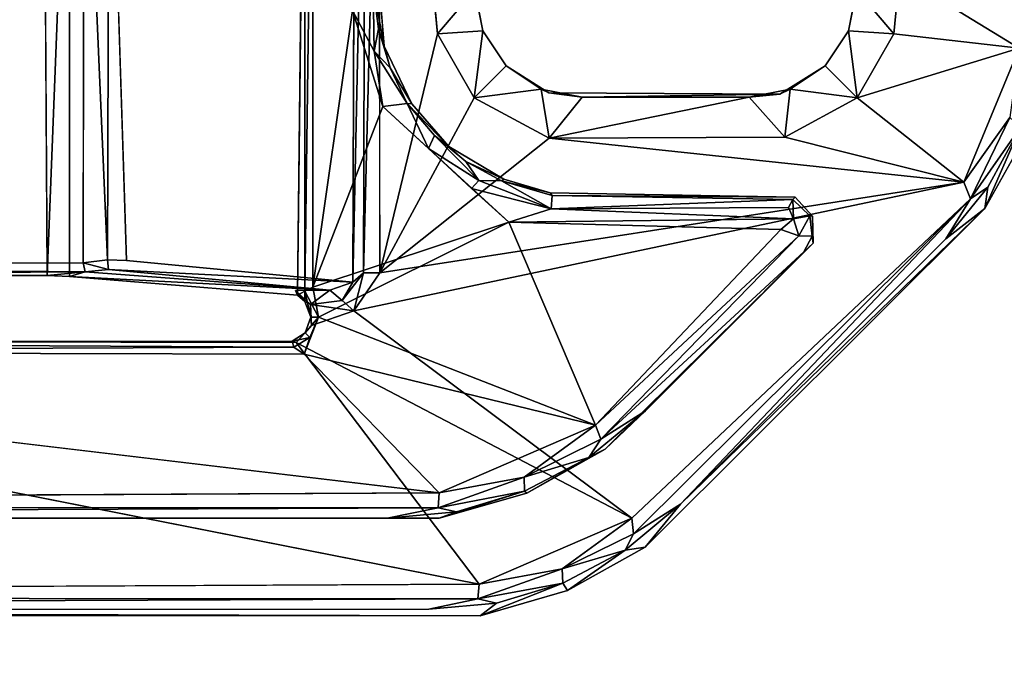
# Model space of a CAD drawing. Units: inches. Extents: x 0 to 220, y 2 to 75.
# Drawn here: x 217 to 218, y 55 to 56 of the extents above; entities that cross this region are included whole.
import ezdxf

# ---------------------------------------------------------------- set-up
doc = ezdxf.new("R2010")
doc.units = ezdxf.units.IN
doc.header["$MEASUREMENT"] = 0
doc.layers.add('TABLE-CABLEBRACKET', color=6, linetype='Continuous')
doc.layers.add('TABLE-TOP', color=6, linetype='Continuous')

# ---------------------------------------------------------------- blocks, each defined once
blk = doc.blocks.new('PHZ570S_2645LC_1T')
at = {"layer": 'TABLE-TOP'}
for points, invisible_edges in [([(43.623, 0, 27.335), (45, -1.377, 27.335), (0, -1.377, 27.335), (1.377, 0, 27.335)], 7), ([(0, -1.377, 28.47), (45, -1.377, 28.47), (43.623, 0, 28.47), (1.377, 0, 28.47)], 11), ([(7.6294, -22.858, 27.335), (6.3427, -24.1224, 27.335), (2.7555, -25.59, 27.335), (0, -1.377, 27.335)], 14), ([(8.3716, -22.2176, 27.335), (7.6294, -22.858, 27.335), (0, -1.377, 27.335), (9.1902, -21.6783, 27.335)], 6), ([(9.1902, -21.6783, 27.335), (10.0715, -21.2493, 27.335), (11.0009, -20.9375, 27.335), (0, -1.377, 27.335)], 12), ([(11.9627, -20.7484, 27.335), (11.0009, -20.9375, 27.335), (0, -1.377, 27.335), (12.9409, -20.685, 27.335)], 6), ([(2.7555, -25.59, 28.47), (6.3427, -24.1224, 28.47), (7.6294, -22.858, 28.47), (0, -1.377, 28.47)], 13), ([(0, -1.377, 28.47), (7.6294, -22.858, 28.47), (8.3716, -22.2176, 28.47), (9.1902, -21.6783, 28.47)], 9), ([(11.0009, -20.9375, 28.47), (10.0715, -21.2493, 28.47), (9.1902, -21.6783, 28.47), (0, -1.377, 28.47)], 12), ([(0, -1.377, 28.47), (11.0009, -20.9375, 28.47), (11.9627, -20.7484, 28.47), (12.9409, -20.685, 28.47)], 9), ([(23.9573, -4.1049, 27.335), (21.0423, -4.1049, 27.335), (0, -1.377, 27.335), (45, -1.377, 27.335)], 14), ([(0, -1.377, 28.47), (21.0423, -4.1049, 28.47), (23.9573, -4.1049, 28.47), (45, -1.377, 28.47)], 13), ([(0, -1.377, 28.47), (12.9409, -20.685, 28.47), (20.8551, -5.7075, 28.47), (20.8551, -4.2925, 28.47)], 11), ([(20.9101, -4.1599, 28.47), (21.0427, -4.1049, 28.47), (0, -1.377, 28.47), (20.8551, -4.2925, 28.47)], 6), ([(20.8551, -5.7075, 27.335), (12.9409, -20.685, 27.335), (0, -1.377, 27.335), (20.8551, -4.2925, 27.335)], 7), ([(0, -1.377, 27.335), (21.0427, -4.1049, 27.335), (20.9101, -4.1599, 27.335), (20.8551, -4.2925, 27.335)], 9)]:
    blk.add_3dface(points, dxfattribs=dict(at, invisible_edges=invisible_edges))
blk = doc.blocks.new('PHZ560_23_0T')
at = {"layer": 'TABLE-CABLEBRACKET'}
for points, invisible_edges in [([(6.9015, -1.5592, 27.335), (6.8525, -1.3113, 27.335), (6.8525, -1.5494, 27.335)], 3), ([(6.937, -1.3196, 27.335), (6.8525, -1.3113, 27.335), (6.9015, -1.5592, 27.335)], 14), ([(6.943, -1.5869, 27.335), (6.937, -1.3196, 27.335), (6.9015, -1.5592, 27.335)], 3), ([(7.0183, -1.3442, 27.335), (6.937, -1.3196, 27.335), (6.943, -1.5869, 27.335)], 14), ([(6.9768, -1.6409, 27.335), (7.0183, -1.3442, 27.335), (6.943, -1.5869, 27.335)], 3), ([(6.9768, -1.6409, 27.335), (7.0993, -1.6224, 27.335), (7.0183, -1.3442, 27.335)], 15), ([(7.0993, -1.6224, 27.335), (7.1129, -1.3966, 27.335), (7.0183, -1.3442, 27.335)], 13), ([(7.1129, -1.3966, 27.335), (7.0993, -1.6224, 27.335), (7.1221, -1.6018, 27.335)], 13), ([(7.1129, -1.3966, 27.335), (7.1542, -1.6012, 27.335), (7.3993, -1.8487, 27.335)], 13), ([(7.3993, -1.8487, 27.335), (7.5157, -1.801, 27.335), (7.1129, -1.3966, 27.335)], 13), ([(7.1221, -1.6018, 27.335), (7.1542, -1.6012, 27.335), (7.1129, -1.3966, 27.335)], 14), ([(7.4812, -1.817, 27.0998), (7.0815, -1.4217, 27.0994), (7.1013, -1.4138, 27.1099)], 1), ([(7.0815, -1.4217, 27.0994), (7.4812, -1.817, 27.0998), (7.2347, -2.1476, 27.0984)], 1), ([(7.1221, -1.6018, 27.335), (7.0993, -1.6224, 27.335), (7.1215, -1.6051, 27.2445)], 2), ([(7.0993, -1.6224, 27.335), (7.1021, -1.6251, 27.2427), (7.1215, -1.6051, 27.2445)], 12), ([(7.1221, -1.6018, 27.335), (7.1215, -1.6051, 27.2445), (7.1459, -1.6021, 27.2453)], 12), ([(7.1459, -1.6021, 27.2453), (7.1542, -1.6012, 27.335), (7.1221, -1.6018, 27.335)], 12), ([(7.1459, -1.6021, 27.2453), (7.1454, -1.6183, 27.2226), (7.1644, -1.6122, 27.244)], 2), ([(7.1454, -1.6183, 27.2226), (7.3874, -1.8538, 27.2283), (7.1644, -1.6122, 27.244)], 12), ([(7.094, -1.9141, 27.335), (7.0993, -1.6224, 27.335), (6.9768, -1.6409, 27.335)], 14), ([(6.9752, -1.9157, 27.335), (7.094, -1.9141, 27.335), (6.9768, -1.6409, 27.335)], 3), ([(7.4514, -1.9417, 27.335), (7.5157, -1.801, 27.335), (7.3993, -1.8487, 27.335)], 3), ([(7.4815, -2.0461, 27.335), (7.5157, -1.801, 27.335), (7.4514, -1.9417, 27.335)], 3), ([(7.5157, -1.801, 27.335), (7.4815, -2.0461, 27.335), (7.5676, -1.8936, 27.335)], 3), ([(7.2723, -2.2163, 27.0988), (7.2347, -2.1476, 27.0984), (7.4812, -1.817, 27.0998)], 1), ([(7.5975, -1.9975, 27.335), (7.5676, -1.8936, 27.335), (7.4815, -2.0461, 27.335)], 14), ([(6.943, -1.9663, 27.335), (6.9881, -2.0787, 27.335), (6.9752, -1.9157, 27.335)], 3), ([(7.094, -1.9141, 27.335), (6.9752, -1.9157, 27.335), (7.078, -1.9692, 27.335)], 3), ([(6.9881, -2.0787, 27.335), (7.0392, -2.0346, 27.335), (6.9752, -1.9157, 27.335)], 14), ([(6.9752, -1.9157, 27.335), (7.0392, -2.0346, 27.335), (7.078, -1.9692, 27.335)], 13), ([(6.943, -1.9663, 27.335), (6.9015, -1.994, 27.335), (6.9196, -2.1115, 27.335)], 14), ([(6.943, -1.9663, 27.335), (6.9196, -2.1115, 27.335), (6.9881, -2.0787, 27.335)], 13), ([(6.9915, -2.1132, 27.2185), (7.1292, -1.9632, 27.2169), (7.0892, -2.0077, 27.2199)], 12), ([(7.5898, -2.0584, 27.1249), (7.5824, -1.978, 27.126), (7.5975, -1.9975, 27.335)], 12), ([(6.8525, -2.0037, 27.335), (6.9196, -2.1115, 27.335), (6.9015, -1.994, 27.335)], 3), ([(7.2699, -3.4686, 27.0988), (7.56, -1.9985, 27.0998), (7.5575, -5.2152, 27.0995)], 2), ([(7.5975, -1.9975, 27.335), (7.4815, -2.0461, 27.335), (7.48, -5.1647, 27.335)], 13), ([(7.5964, -5.209, 27.335), (7.5975, -1.9975, 27.335), (7.48, -5.1647, 27.335)], 14), ([(7.56, -1.9985, 27.0998), (7.5751, -5.205, 27.1086), (7.5575, -5.2152, 27.0995)], 12), ([(7.5898, -2.0584, 27.1249), (7.5975, -1.9975, 27.335), (7.5902, -5.1431, 27.1251)], 1), ([(6.8243, -2.1192, 27.335), (6.9196, -2.1115, 27.335), (6.8525, -2.0037, 27.335)], 14), ([(7.0414, -2.0587, 27.2228), (6.9915, -2.1132, 27.2185), (7.0892, -2.0077, 27.2199)], 2), ([(6.9048, -2.048, 27.0988), (6.8525, -2.1167, 27.0988), (6.8349, -2.0549, 27.0988)], 3), ([(7.1895, -2.1167, 27.0987), (6.8525, -2.1167, 27.0988), (6.9048, -2.048, 27.0988)], 2), ([(7.4487, -5.168, 27.2177), (7.4513, -2.046, 27.218), (7.2831, -3.4623, 27.2163)], 1), ([(7.4513, -2.046, 27.218), (7.4487, -5.168, 27.2177), (7.4666, -5.1575, 27.227)], 1), ([(7.1747, -2.4184, 26.6167), (6.5269, -2.4193, 26.6172), (6.5074, -2.1467, 27.0866)], 13), ([(6.5074, -2.1467, 27.0866), (7.2005, -2.1489, 27.0851), (7.1747, -2.4184, 26.6167)], 12), ([(6.8772, -2.1491, 27.2183), (6.8525, -2.1963, 27.2169), (7.2064, -2.1963, 27.2169)], 1), ([(7.1747, -2.4184, 26.6167), (7.2005, -2.1489, 27.0851), (7.1853, -2.4397, 26.604)], 12), ([(7.2522, -2.1982, 27.0989), (7.2347, -2.1476, 27.0984), (7.2723, -2.2163, 27.0988)], 2), ([(7.2104, -2.2171, 27.0737), (7.1936, -2.4861, 26.7346), (7.2101, -2.1763, 27.0747)], 1), ([(7.2158, -2.2148, 27.2047), (6.4939, -2.2063, 27.2141), (6.4896, -2.2143, 27.2057)], 12), ([(6.4896, -2.2143, 27.2057), (6.5115, -2.4861, 26.7346), (7.1936, -2.4861, 26.7346)], 12), ([(7.1936, -2.4861, 26.7346), (7.2158, -2.2148, 27.2047), (6.4896, -2.2143, 27.2057)], 14), ([(7.1936, -2.4861, 26.7346), (7.2104, -2.2171, 27.0737), (7.2158, -2.2148, 27.2047)], 1), ([(7.2723, -2.2163, 27.0988), (7.2699, -3.4686, 27.0988), (7.2711, -3.456, 27.2058)], 12), ([(7.2711, -3.456, 27.2058), (7.2705, -2.221, 27.2024), (7.2723, -2.2163, 27.0988)], 12), ([(6.5313, -2.4387, 26.596), (6.5269, -2.4193, 26.6172), (7.1747, -2.4184, 26.6167)], 2), ([(7.1853, -2.4397, 26.604), (7.1737, -2.441, 26.5947), (7.1747, -2.4184, 26.6167)], 12), ([(6.5313, -2.4688, 26.5876), (7.1775, -2.4696, 26.5883), (6.5255, -3.3427, 26.5899)], 2), ([(7.1803, -3.343, 26.5905), (6.5255, -3.3427, 26.5899), (7.1775, -2.4696, 26.5883)], 2), ([(7.1924, -3.1852, 26.7065), (7.1925, -2.5128, 26.7095), (6.5126, -2.5169, 26.7078)], 12), ([(6.5126, -2.5169, 26.7078), (6.5126, -3.1883, 26.7073), (7.1924, -3.1852, 26.7065)], 12)]:
    blk.add_3dface(points, dxfattribs=dict(at, invisible_edges=invisible_edges))
for points in [[(7.0183, -1.3442, 27.335), (7.1129, -1.3966, 27.335), (7.0159, -1.3545, 27.1255)], [(6.8349, -1.4983, 27.0988), (6.7679, -1.359, 27.0995), (6.9218, -1.356, 27.0995)], [(6.8349, -1.4983, 27.0988), (6.9218, -1.356, 27.0995), (6.9048, -1.5051, 27.0988)], [(6.9218, -1.356, 27.0995), (6.981, -1.5489, 27.0988), (6.9048, -1.5051, 27.0988)], [(6.9218, -1.356, 27.0995), (7.0815, -1.4217, 27.0994), (6.981, -1.5489, 27.0988)], [(7.0815, -1.4217, 27.0994), (6.9218, -1.356, 27.0995), (7.0044, -1.3671, 27.1045)], [(7.0044, -1.3671, 27.1045), (7.0159, -1.3545, 27.1255), (7.1013, -1.4138, 27.1099)], [(7.0873, -1.3931, 27.1253), (7.0159, -1.3545, 27.1255), (7.1129, -1.3966, 27.335)], [(7.0159, -1.3545, 27.1255), (7.0873, -1.3931, 27.1253), (7.1013, -1.4138, 27.1099)], [(7.0815, -1.4217, 27.0994), (7.0044, -1.3671, 27.1045), (7.1013, -1.4138, 27.1099)], [(7.1489, -1.4432, 27.1255), (7.0873, -1.3931, 27.1253), (7.1129, -1.3966, 27.335)], [(7.1013, -1.4138, 27.1099), (7.0873, -1.3931, 27.1253), (7.1489, -1.4432, 27.1255)], [(7.1489, -1.4432, 27.1255), (7.1129, -1.3966, 27.335), (7.4648, -1.7588, 27.1251)], [(7.5157, -1.801, 27.335), (7.4648, -1.7588, 27.1251), (7.1129, -1.3966, 27.335)], [(7.1013, -1.4138, 27.1099), (7.4998, -1.8149, 27.1093), (7.4812, -1.817, 27.0998)], [(7.4648, -1.7588, 27.1251), (7.4998, -1.8149, 27.1093), (7.1013, -1.4138, 27.1099)], [(7.4648, -1.7588, 27.1251), (7.1013, -1.4138, 27.1099), (7.1489, -1.4432, 27.1255)], [(7.0281, -1.6348, 27.0988), (6.981, -1.5489, 27.0988), (7.0815, -1.4217, 27.0994)], [(7.0281, -1.6348, 27.0988), (7.0815, -1.4217, 27.0994), (7.0291, -1.9152, 27.0988)], [(7.0815, -1.4217, 27.0994), (7.1895, -2.1167, 27.0987), (7.0291, -1.9152, 27.0988)], [(7.0815, -1.4217, 27.0994), (7.2347, -2.1476, 27.0984), (7.1895, -2.1167, 27.0987)], [(6.9048, -1.5051, 27.0988), (6.8525, -1.5494, 27.1775), (6.8349, -1.4983, 27.0988)], [(6.8525, -1.5494, 27.1775), (6.9048, -1.5051, 27.0988), (6.9015, -1.5592, 27.1775)], [(6.9048, -1.5051, 27.0988), (6.981, -1.5489, 27.0988), (6.9015, -1.5592, 27.1775)], [(6.8525, -1.5494, 27.1775), (6.9015, -1.5592, 27.335), (6.8525, -1.5494, 27.335)], [(6.9015, -1.5592, 27.1775), (6.9015, -1.5592, 27.335), (6.8525, -1.5494, 27.1775)], [(6.9015, -1.5592, 27.1775), (6.981, -1.5489, 27.0988), (6.943, -1.5869, 27.1775)], [(6.9708, -1.6284, 27.1775), (6.943, -1.5869, 27.1775), (6.981, -1.5489, 27.0988)], [(6.9708, -1.6284, 27.1775), (6.981, -1.5489, 27.0988), (7.0281, -1.6348, 27.0988)], [(6.943, -1.5869, 27.335), (6.9015, -1.5592, 27.1775), (6.943, -1.5869, 27.1775)], [(6.9015, -1.5592, 27.1775), (6.943, -1.5869, 27.335), (6.9015, -1.5592, 27.335)], [(6.943, -1.5869, 27.1775), (6.9768, -1.6409, 27.335), (6.943, -1.5869, 27.335)], [(6.943, -1.5869, 27.1775), (6.9708, -1.6284, 27.1775), (6.9768, -1.6409, 27.335)], [(7.1021, -1.6251, 27.2427), (7.1252, -1.6246, 27.2206), (7.1215, -1.6051, 27.2445)], [(7.1454, -1.6183, 27.2226), (7.1459, -1.6021, 27.2453), (7.1215, -1.6051, 27.2445)], [(7.1215, -1.6051, 27.2445), (7.1252, -1.6246, 27.2206), (7.1454, -1.6183, 27.2226)], [(7.1542, -1.6012, 27.335), (7.1459, -1.6021, 27.2453), (7.1644, -1.6122, 27.244)], [(7.1542, -1.6012, 27.335), (7.1644, -1.6122, 27.244), (7.3535, -1.8007, 27.2449)], [(7.3535, -1.8007, 27.2449), (7.3993, -1.8487, 27.335), (7.1542, -1.6012, 27.335)], [(7.3874, -1.8538, 27.2283), (7.3535, -1.8007, 27.2449), (7.1644, -1.6122, 27.244)], [(6.9708, -1.6284, 27.1775), (6.9805, -1.6774, 27.1775), (6.9768, -1.6409, 27.335)], [(7.0281, -1.6348, 27.0988), (6.9805, -1.6774, 27.1775), (6.9708, -1.6284, 27.1775)], [(7.0993, -1.6224, 27.335), (7.094, -1.9141, 27.335), (7.0974, -1.9116, 27.2441)], [(7.0974, -1.9116, 27.2441), (7.1021, -1.6251, 27.2427), (7.0993, -1.6224, 27.335)], [(7.0974, -1.9116, 27.2441), (7.1132, -1.9129, 27.2228), (7.1021, -1.6251, 27.2427)], [(7.1021, -1.6251, 27.2427), (7.1118, -1.6303, 27.2275), (7.1252, -1.6246, 27.2206)], [(7.1021, -1.6251, 27.2427), (7.1132, -1.9129, 27.2228), (7.1118, -1.6303, 27.2275)], [(7.1252, -1.6246, 27.2206), (7.1118, -1.6303, 27.2275), (7.1132, -1.9129, 27.2228)], [(7.1252, -1.6246, 27.2206), (7.1132, -1.9129, 27.2228), (7.1292, -1.9632, 27.2169)], [(7.1377, -1.6394, 27.2169), (7.1454, -1.6183, 27.2226), (7.1252, -1.6246, 27.2206)], [(7.1377, -1.6394, 27.2169), (7.1252, -1.6246, 27.2206), (7.1292, -1.9632, 27.2169)], [(7.1377, -1.6394, 27.2169), (7.3706, -1.8601, 27.2179), (7.1454, -1.6183, 27.2226)], [(7.3706, -1.8601, 27.2179), (7.3874, -1.8538, 27.2283), (7.1454, -1.6183, 27.2226)], [(6.9805, -1.6774, 27.1775), (7.0281, -1.6348, 27.0988), (7.0291, -1.9152, 27.0988)], [(7.1377, -1.6394, 27.2169), (7.1292, -1.9632, 27.2169), (7.3706, -1.8601, 27.2179)], [(6.9805, -1.8758, 27.1775), (6.9752, -1.9157, 27.335), (6.9768, -1.6409, 27.335)], [(6.9768, -1.6409, 27.335), (6.9805, -1.6774, 27.1775), (6.9805, -1.8758, 27.1775)], [(7.0291, -1.9152, 27.0988), (6.9805, -1.8758, 27.1775), (6.9805, -1.6774, 27.1775)], [(7.5194, -1.8248, 27.1259), (7.4648, -1.7588, 27.1251), (7.5157, -1.801, 27.335)], [(7.4998, -1.8149, 27.1093), (7.4648, -1.7588, 27.1251), (7.5194, -1.8248, 27.1259)], [(7.3993, -1.8487, 27.335), (7.3535, -1.8007, 27.2449), (7.409, -1.868, 27.2445)], [(7.3535, -1.8007, 27.2449), (7.3874, -1.8538, 27.2283), (7.409, -1.868, 27.2445)], [(7.5194, -1.8248, 27.1259), (7.5157, -1.801, 27.335), (7.5676, -1.8936, 27.335)], [(7.4998, -1.8149, 27.1093), (7.5416, -1.8999, 27.1045), (7.4812, -1.817, 27.0998)], [(7.5194, -1.8248, 27.1259), (7.5416, -1.8999, 27.1045), (7.4998, -1.8149, 27.1093)], [(7.2723, -2.2163, 27.0988), (7.4812, -1.817, 27.0998), (7.56, -1.9985, 27.0998)], [(7.4812, -1.817, 27.0998), (7.5416, -1.8999, 27.1045), (7.56, -1.9985, 27.0998)], [(7.5194, -1.8248, 27.1259), (7.5676, -1.8936, 27.335), (7.5587, -1.8991, 27.1255)], [(7.5194, -1.8248, 27.1259), (7.5587, -1.8991, 27.1255), (7.5416, -1.8999, 27.1045)], [(7.409, -1.868, 27.2445), (7.4514, -1.9417, 27.335), (7.3993, -1.8487, 27.335)], [(7.242, -2.1896, 27.2149), (7.3706, -1.8601, 27.2179), (7.1292, -1.9632, 27.2169)], [(7.3706, -1.8601, 27.2179), (7.242, -2.1896, 27.2149), (7.2862, -2.2069, 27.2168)], [(7.4513, -2.046, 27.218), (7.3706, -1.8601, 27.2179), (7.2862, -2.2069, 27.2168)], [(7.3874, -1.8538, 27.2283), (7.3706, -1.8601, 27.2179), (7.4324, -1.9451, 27.2228)], [(7.4513, -2.046, 27.218), (7.4324, -1.9451, 27.2228), (7.3706, -1.8601, 27.2179)], [(7.3874, -1.8538, 27.2283), (7.4324, -1.9451, 27.2228), (7.409, -1.868, 27.2445)], [(7.4494, -1.9444, 27.2444), (7.4514, -1.9417, 27.335), (7.409, -1.868, 27.2445)], [(7.409, -1.868, 27.2445), (7.4324, -1.9451, 27.2228), (7.4494, -1.9444, 27.2444)], [(6.9708, -1.9248, 27.1775), (6.9752, -1.9157, 27.335), (6.9805, -1.8758, 27.1775)], [(6.9708, -1.9248, 27.1775), (6.9805, -1.8758, 27.1775), (7.0291, -1.9152, 27.0988)], [(7.5975, -1.9975, 27.335), (7.5587, -1.8991, 27.1255), (7.5676, -1.8936, 27.335)], [(7.5416, -1.8999, 27.1045), (7.5587, -1.8991, 27.1255), (7.5775, -2, 27.1106)], [(7.5416, -1.8999, 27.1045), (7.5775, -2, 27.1106), (7.56, -1.9985, 27.0998)], [(7.5975, -1.9975, 27.335), (7.5824, -1.978, 27.126), (7.5587, -1.8991, 27.1255)], [(7.5587, -1.8991, 27.1255), (7.5824, -1.978, 27.126), (7.5775, -2, 27.1106)], [(6.943, -1.9663, 27.1775), (6.943, -1.9663, 27.335), (6.9752, -1.9157, 27.335)], [(6.9752, -1.9157, 27.335), (6.9708, -1.9248, 27.1775), (6.943, -1.9663, 27.1775)], [(6.981, -2.0043, 27.0988), (6.9708, -1.9248, 27.1775), (7.0291, -1.9152, 27.0988)], [(6.981, -2.0043, 27.0988), (7.0291, -1.9152, 27.0988), (7.1895, -2.1167, 27.0987)], [(7.094, -1.9141, 27.335), (7.078, -1.9692, 27.335), (7.08, -1.9719, 27.2444)], [(7.08, -1.9719, 27.2444), (7.0793, -1.9991, 27.2285), (7.1132, -1.9129, 27.2228)], [(7.1132, -1.9129, 27.2228), (7.0793, -1.9991, 27.2285), (7.0892, -2.0077, 27.2199)], [(7.094, -1.9141, 27.335), (7.08, -1.9719, 27.2444), (7.0974, -1.9116, 27.2441)], [(7.1132, -1.9129, 27.2228), (7.0974, -1.9116, 27.2441), (7.08, -1.9719, 27.2444)], [(7.1132, -1.9129, 27.2228), (7.0892, -2.0077, 27.2199), (7.1292, -1.9632, 27.2169)], [(6.943, -1.9663, 27.1775), (6.9708, -1.9248, 27.1775), (6.981, -2.0043, 27.0988)], [(7.4324, -1.9451, 27.2228), (7.469, -2.0475, 27.2291), (7.4494, -1.9444, 27.2444)], [(7.4514, -1.9417, 27.335), (7.4494, -1.9444, 27.2444), (7.4815, -2.0461, 27.335)], [(7.4494, -1.9444, 27.2444), (7.4737, -2.0256, 27.2444), (7.4815, -2.0461, 27.335)], [(7.469, -2.0475, 27.2291), (7.4737, -2.0256, 27.2444), (7.4494, -1.9444, 27.2444)], [(7.4513, -2.046, 27.218), (7.469, -2.0475, 27.2291), (7.4324, -1.9451, 27.2228)], [(6.943, -1.9663, 27.1775), (6.9015, -1.994, 27.1775), (6.943, -1.9663, 27.335)], [(6.9015, -1.994, 27.1775), (6.943, -1.9663, 27.1775), (6.981, -2.0043, 27.0988)], [(6.9015, -1.994, 27.1775), (6.9015, -1.994, 27.335), (6.943, -1.9663, 27.335)], [(7.1292, -1.9632, 27.2169), (6.9915, -2.1132, 27.2185), (7.2064, -2.1963, 27.2169)], [(7.2064, -2.1963, 27.2169), (7.242, -2.1896, 27.2149), (7.1292, -1.9632, 27.2169)], [(7.078, -1.9692, 27.335), (7.0392, -2.0346, 27.335), (7.0568, -2.0144, 27.2444)], [(7.08, -1.9719, 27.2444), (7.078, -1.9692, 27.335), (7.0568, -2.0144, 27.2444)], [(7.08, -1.9719, 27.2444), (7.0568, -2.0144, 27.2444), (7.0793, -1.9991, 27.2285)], [(7.5775, -2, 27.1106), (7.5824, -1.978, 27.126), (7.5898, -2.0584, 27.1249)], [(6.8525, -2.0037, 27.1775), (6.8525, -2.0037, 27.335), (6.9015, -1.994, 27.335)], [(6.8525, -2.0037, 27.1775), (6.9015, -1.994, 27.1775), (6.9048, -2.048, 27.0988)], [(6.9015, -1.994, 27.1775), (6.8525, -2.0037, 27.1775), (6.9015, -1.994, 27.335)], [(6.981, -2.0043, 27.0988), (6.9048, -2.048, 27.0988), (6.9015, -1.994, 27.1775)], [(7.0793, -1.9991, 27.2285), (7.0259, -2.0516, 27.2444), (7.0414, -2.0587, 27.2228)], [(7.0793, -1.9991, 27.2285), (7.0568, -2.0144, 27.2444), (7.0259, -2.0516, 27.2444)], [(7.0892, -2.0077, 27.2199), (7.0793, -1.9991, 27.2285), (7.0414, -2.0587, 27.2228)], [(7.2723, -2.2163, 27.0988), (7.56, -1.9985, 27.0998), (7.2699, -3.4686, 27.0988)], [(7.56, -1.9985, 27.0998), (7.5775, -2, 27.1106), (7.5751, -5.205, 27.1086)], [(7.5902, -5.1431, 27.1251), (7.5751, -5.205, 27.1086), (7.5775, -2, 27.1106)], [(7.5902, -5.1431, 27.1251), (7.5775, -2, 27.1106), (7.5898, -2.0584, 27.1249)], [(7.5964, -5.209, 27.335), (7.5902, -5.1431, 27.1251), (7.5975, -1.9975, 27.335)], [(6.9048, -2.048, 27.0988), (6.8349, -2.0549, 27.0988), (6.8525, -2.0037, 27.1775)], [(6.981, -2.0043, 27.0988), (7.1895, -2.1167, 27.0987), (6.9048, -2.048, 27.0988)], [(7.0259, -2.0516, 27.2444), (7.0568, -2.0144, 27.2444), (7.0392, -2.0346, 27.335)], [(7.4737, -2.0256, 27.2444), (7.469, -2.0475, 27.2291), (7.4814, -2.1082, 27.2443)], [(7.4815, -2.0461, 27.335), (7.4737, -2.0256, 27.2444), (7.4814, -2.1082, 27.2443)], [(7.0392, -2.0346, 27.335), (6.9881, -2.0787, 27.335), (6.9879, -2.0844, 27.2372)], [(7.0392, -2.0346, 27.335), (6.9879, -2.0844, 27.2372), (7.0259, -2.0516, 27.2444)], [(7.4513, -2.046, 27.218), (7.2862, -2.2069, 27.2168), (7.2831, -3.4623, 27.2163)], [(7.4666, -5.1575, 27.227), (7.469, -2.0475, 27.2291), (7.4513, -2.046, 27.218)], [(7.4666, -5.1575, 27.227), (7.4817, -5.0942, 27.244), (7.469, -2.0475, 27.2291)], [(7.4817, -5.0942, 27.244), (7.4814, -2.1082, 27.2443), (7.469, -2.0475, 27.2291)], [(7.4817, -5.0942, 27.244), (7.48, -5.1647, 27.335), (7.4815, -2.0461, 27.335)], [(7.4815, -2.0461, 27.335), (7.4814, -2.1082, 27.2443), (7.4817, -5.0942, 27.244)], [(7.0259, -2.0516, 27.2444), (6.9879, -2.0844, 27.2372), (7.0414, -2.0587, 27.2228)], [(6.9915, -2.1132, 27.2185), (7.0414, -2.0587, 27.2228), (6.9879, -2.0844, 27.2372)], [(6.9881, -2.0787, 27.335), (6.9196, -2.1115, 27.335), (6.9454, -2.1045, 27.2444)], [(6.9915, -2.1132, 27.2185), (6.9879, -2.0844, 27.2372), (6.9257, -2.1233, 27.2285)], [(6.9257, -2.1233, 27.2285), (6.9879, -2.0844, 27.2372), (6.9454, -2.1045, 27.2444)], [(6.9879, -2.0844, 27.2372), (6.9881, -2.0787, 27.335), (6.9454, -2.1045, 27.2444)], [(6.9454, -2.1045, 27.2444), (6.899, -2.1183, 27.2444), (6.9257, -2.1233, 27.2285)], [(6.9454, -2.1045, 27.2444), (6.9196, -2.1115, 27.335), (6.899, -2.1183, 27.2444)], [(7.1895, -2.1167, 27.0987), (7.1894, -2.1362, 27.0937), (6.4984, -2.1188, 27.0985)], [(6.5054, -2.1343, 27.0955), (6.4984, -2.1188, 27.0985), (7.1894, -2.1362, 27.0937)], [(6.8243, -2.1192, 27.335), (6.8492, -2.1245, 27.2372), (6.9196, -2.1115, 27.335)], [(6.8492, -2.1245, 27.2372), (6.899, -2.1183, 27.2444), (6.9196, -2.1115, 27.335)], [(6.8492, -2.1245, 27.2372), (6.9257, -2.1233, 27.2285), (6.899, -2.1183, 27.2444)], [(6.8772, -2.1491, 27.2183), (7.2064, -2.1963, 27.2169), (6.9915, -2.1132, 27.2185)], [(6.9257, -2.1233, 27.2285), (6.8772, -2.1491, 27.2183), (6.9915, -2.1132, 27.2185)], [(7.1894, -2.1362, 27.0937), (7.1895, -2.1167, 27.0987), (7.2347, -2.1476, 27.0984)], [(6.8492, -2.1245, 27.2372), (6.8772, -2.1491, 27.2183), (6.9257, -2.1233, 27.2285)], [(7.1894, -2.1362, 27.0937), (7.2005, -2.1489, 27.0851), (6.5054, -2.1343, 27.0955)], [(7.2005, -2.1489, 27.0851), (6.5074, -2.1467, 27.0866), (6.5054, -2.1343, 27.0955)], [(7.2005, -2.1489, 27.0851), (7.1894, -2.1362, 27.0937), (7.2224, -2.1616, 27.0922)], [(7.2347, -2.1476, 27.0984), (7.2224, -2.1616, 27.0922), (7.1894, -2.1362, 27.0937)], [(7.1853, -2.4397, 26.604), (7.2005, -2.1489, 27.0851), (7.2101, -2.1763, 27.0747)], [(7.2224, -2.1616, 27.0922), (7.2101, -2.1763, 27.0747), (7.2005, -2.1489, 27.0851)], [(7.2347, -2.1476, 27.0984), (7.227, -2.1992, 27.0938), (7.2224, -2.1616, 27.0922)], [(7.2347, -2.1476, 27.0984), (7.2522, -2.1982, 27.0989), (7.227, -2.1992, 27.0938)], [(7.2224, -2.1616, 27.0922), (7.227, -2.1992, 27.0938), (7.2101, -2.1763, 27.0747)], [(7.188, -2.4676, 26.6062), (7.1853, -2.4397, 26.604), (7.2101, -2.1763, 27.0747)], [(7.1936, -2.4861, 26.7346), (7.188, -2.4676, 26.6062), (7.2101, -2.1763, 27.0747)], [(7.2101, -2.1763, 27.0747), (7.227, -2.1992, 27.0938), (7.2104, -2.2171, 27.0737)], [(7.211, -2.2059, 27.2145), (7.242, -2.1896, 27.2149), (7.2064, -2.1963, 27.2169)], [(7.242, -2.1896, 27.2149), (7.211, -2.2059, 27.2145), (7.2421, -2.199, 27.2021)], [(7.242, -2.1896, 27.2149), (7.2609, -2.2057, 27.202), (7.2662, -2.2002, 27.2134)], [(7.242, -2.1896, 27.2149), (7.2421, -2.199, 27.2021), (7.2609, -2.2057, 27.202)], [(7.2662, -2.2002, 27.2134), (7.2862, -2.2069, 27.2168), (7.242, -2.1896, 27.2149)], [(7.211, -2.2059, 27.2145), (6.4987, -2.1963, 27.2169), (6.4939, -2.2063, 27.2141)], [(7.211, -2.2059, 27.2145), (7.2064, -2.1963, 27.2169), (6.4987, -2.1963, 27.2169)], [(7.2104, -2.2171, 27.0737), (7.227, -2.1992, 27.0938), (7.2234, -2.206, 27.2021)], [(7.211, -2.2059, 27.2145), (7.2234, -2.206, 27.2021), (7.2421, -2.199, 27.2021)], [(7.2234, -2.206, 27.2021), (7.227, -2.1992, 27.0938), (7.2421, -2.199, 27.2021)], [(7.2522, -2.1982, 27.0989), (7.2421, -2.199, 27.2021), (7.227, -2.1992, 27.0938)], [(7.2421, -2.199, 27.2021), (7.2522, -2.1982, 27.0989), (7.2609, -2.2057, 27.202)], [(7.2609, -2.2057, 27.202), (7.2522, -2.1982, 27.0989), (7.2723, -2.2163, 27.0988)], [(7.2705, -2.221, 27.2024), (7.2662, -2.2002, 27.2134), (7.2609, -2.2057, 27.202)], [(7.2779, -2.219, 27.2135), (7.2662, -2.2002, 27.2134), (7.2705, -2.221, 27.2024)], [(7.2862, -2.2069, 27.2168), (7.2662, -2.2002, 27.2134), (7.2779, -2.219, 27.2135)], [(6.4939, -2.2063, 27.2141), (7.2158, -2.2148, 27.2047), (7.211, -2.2059, 27.2145)], [(7.2104, -2.2171, 27.0737), (7.2234, -2.206, 27.2021), (7.2158, -2.2148, 27.2047)], [(7.2158, -2.2148, 27.2047), (7.2234, -2.206, 27.2021), (7.211, -2.2059, 27.2145)], [(7.2609, -2.2057, 27.202), (7.2723, -2.2163, 27.0988), (7.2705, -2.221, 27.2024)], [(7.2779, -2.219, 27.2135), (7.2831, -3.4623, 27.2163), (7.2862, -2.2069, 27.2168)], [(7.2705, -2.221, 27.2024), (7.2711, -3.456, 27.2058), (7.2779, -2.219, 27.2135)], [(7.2831, -3.4623, 27.2163), (7.2779, -2.219, 27.2135), (7.2711, -3.456, 27.2058)], [(6.5313, -2.4387, 26.596), (7.1747, -2.4184, 26.6167), (7.1737, -2.441, 26.5947)], [(7.1737, -2.441, 26.5947), (6.5313, -2.4688, 26.5876), (6.5313, -2.4387, 26.596)], [(6.5313, -2.4688, 26.5876), (7.1737, -2.441, 26.5947), (7.1775, -2.4696, 26.5883)], [(7.1853, -2.4397, 26.604), (7.1775, -2.4696, 26.5883), (7.1737, -2.441, 26.5947)], [(7.1853, -2.4397, 26.604), (7.188, -2.4676, 26.6062), (7.1775, -2.4696, 26.5883)], [(7.1803, -3.343, 26.5905), (7.1775, -2.4696, 26.5883), (7.188, -2.4676, 26.6062)], [(7.1889, -3.3755, 26.6154), (7.1803, -3.343, 26.5905), (7.188, -2.4676, 26.6062)], [(7.1889, -3.3755, 26.6154), (7.188, -2.4676, 26.6062), (7.1924, -3.1852, 26.7065)], [(7.188, -2.4676, 26.6062), (7.1925, -2.5128, 26.7095), (7.1924, -3.1852, 26.7065)], [(7.1936, -2.4861, 26.7346), (7.1925, -2.5128, 26.7095), (7.188, -2.4676, 26.6062)], [(6.5126, -2.5169, 26.7078), (7.1925, -2.5128, 26.7095), (6.5115, -2.4861, 26.7346)], [(6.5115, -2.4861, 26.7346), (7.1925, -2.5128, 26.7095), (7.1936, -2.4861, 26.7346)]]:
    blk.add_3dface(points, dxfattribs=at)

msp = doc.modelspace()

# ---------------------------------------------------------------- block references
at = {"rotation": 270}
for name in ['PHZ570S_2645LC_1T', 'PHZ560_23_0T']:
    msp.add_blockref(name, (219.4072, 62.4494), dxfattribs=at)

doc.saveas('drawing.dxf')
